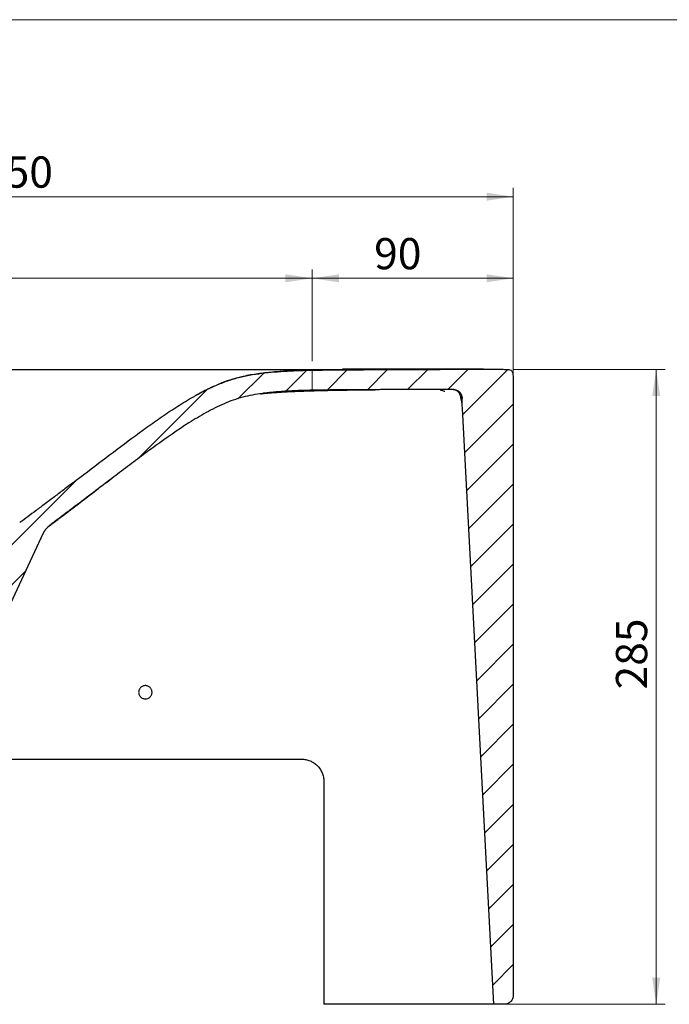
# Model space of a CAD drawing. Units: millimetres. Extents: x 31 to 2079, y 27 to 1460.
# Drawn here: x 900 to 1264, y 908 to 1460 of the extents above; entities that cross this region are included whole.
import ezdxf

# ---------------------------------------------------------------- set-up
doc = ezdxf.new("R2010")
doc.units = ezdxf.units.MM
doc.header["$LTSCALE"] = 5
doc.styles.add('SLDTEXTSTYLE2', font='TXT', dxfattribs={"width": 0.605})
doc.dimstyles.new('SLDDIMSTYLE0', dxfattribs={"dimtxt": 17.5, "dimasz": 15, "dimexe": 0, "dimexo": 0.0625, "dimgap": 4.375, "dimtad": 1, "dimdec": 0, "dimlfac": 0.8, "dimrnd": 1e-09, "dimzin": 12, "dimdsep": 46, "dimtxsty": 'SLDTEXTSTYLE2', "dimsah": 1, "dimcen": 0.09, "dimadec": 0, "dimazin": 3, "dimtfac": 1, "dimtdec": 0, "dimtofl": 0, "dimtmove": 0, "dimatfit": 3, "dimfxl": 0, "dimfrac": 2, "dimtolj": 1, "dimtzin": 12, "dimarcsym": 0})

# ---------------------------------------------------------------- blocks, each defined once
blk = doc.blocks.new('_D_1')
at = {"color": 7, "linetype": 'Continuous', "lineweight": 0}
for p, q in [((614.45, 1261.15), (614.45, 1319.72)), ((614.45, 1314.72), (1064.17, 1314.72)), ((1064.17, 1268.25), (1064.17, 1319.72))]:
    blk.add_line(p, q, dxfattribs=at)
at = {"color": 7, "linetype": 'Continuous', "lineweight": 18}
for points in [[(614.45, 1314.72), (629.45, 1312.47), (629.45, 1316.97)], [(1064.17, 1314.72), (1049.17, 1316.97), (1049.17, 1312.47)]]:
    blk.add_solid(points, dxfattribs=at)
at = {"color": 7, "linetype": 'Continuous', "lineweight": 18, "insert": (809.31, 1337.28), "char_height": 17.5, "attachment_point": 1, "style": 'SLDTEXTSTYLE2'}
blk.add_mtext('360', dxfattribs=at)
blk = doc.blocks.new('_D_2')
at = {"color": 7, "linetype": 'Continuous', "lineweight": 0}
for p, q in [((1064.17, 1268.25), (1064.17, 1319.72)), ((1064.17, 1314.72), (1176.84, 1314.72)), ((1176.84, 1261.15), (1176.84, 1319.72))]:
    blk.add_line(p, q, dxfattribs=at)
at = {"color": 7, "linetype": 'Continuous', "lineweight": 18}
for points in [[(1064.17, 1314.72), (1079.17, 1312.47), (1079.17, 1316.97)], [(1176.84, 1314.72), (1161.84, 1316.97), (1161.84, 1312.47)]]:
    blk.add_solid(points, dxfattribs=at)
at = {"color": 7, "linetype": 'Continuous', "lineweight": 18, "insert": (1098.86, 1337.28), "char_height": 17.5, "attachment_point": 1, "style": 'SLDTEXTSTYLE2'}
blk.add_mtext('90', dxfattribs=at)
blk = doc.blocks.new('_D_3')
at = {"color": 7, "linetype": 'Continuous', "lineweight": 0}
for p, q in [((1177.21, 1263.65), (1261.93, 1263.65)), ((1256.93, 907.56), (1256.93, 1263.65)), ((1170.9, 907.56), (1261.93, 907.56))]:
    blk.add_line(p, q, dxfattribs=at)
at = {"color": 7, "linetype": 'Continuous', "lineweight": 18}
for points in [[(1256.93, 1263.65), (1254.68, 1248.65), (1259.18, 1248.65)], [(1256.93, 907.56), (1259.18, 922.56), (1254.68, 922.56)]]:
    blk.add_solid(points, dxfattribs=at)
at = {"color": 7, "linetype": 'Continuous', "lineweight": 18, "insert": (1234.37, 1084.16), "char_height": 17.5, "attachment_point": 1, "rotation": 90, "style": 'SLDTEXTSTYLE2'}
blk.add_mtext('285', dxfattribs=at)
blk = doc.blocks.new('_D_5')
at = {"color": 7, "linetype": 'Continuous', "lineweight": 0}
for p, q in [((614.45, 1261.15), (614.45, 1365.47)), ((1176.84, 1261.15), (1176.84, 1365.47)), ((614.45, 1360.47), (1176.84, 1360.47))]:
    blk.add_line(p, q, dxfattribs=at)
at = {"color": 7, "linetype": 'Continuous', "lineweight": 18}
for points in [[(614.45, 1360.47), (629.45, 1358.22), (629.45, 1362.72)], [(1176.84, 1360.47), (1161.84, 1362.72), (1161.84, 1358.22)]]:
    blk.add_solid(points, dxfattribs=at)
at = {"color": 7, "linetype": 'Continuous', "lineweight": 18, "insert": (879.11, 1383.03), "char_height": 17.5, "attachment_point": 1, "style": 'SLDTEXTSTYLE2'}
blk.add_mtext('450', dxfattribs=at)

msp = doc.modelspace()

# ---------------------------------------------------------------- hatches: boundary and pattern name
at = {"linetype": 'Continuous', "lineweight": 18}
h = msp.add_hatch(dxfattribs=at)
h.set_pattern_fill('ANSI31', scale=5, style=0)
edge = h.paths.add_edge_path(flags=0)
edge.add_spline(control_points=[(916.88, 1175.98), (920.49, 1178.68), (924.1, 1181.39), (927.7, 1184.11)], knot_values=[0.013238, 0.013238, 0.013238, 0.013238, 0.024067, 0.024067, 0.024067, 0.024067], weights=[1, 1, 1, 1], degree=3, periodic=0)
edge.add_spline(control_points=[(927.7, 1184.11), (927.83, 1184.21), (927.96, 1184.31), (928.08, 1184.41)], knot_values=[0, 0, 0, 0, 1, 1, 1, 1], weights=[1, 1, 1, 1], degree=3, periodic=0)
edge.add_spline(control_points=[(928.08, 1184.41), (931.71, 1187.15), (935.33, 1189.9), (938.95, 1192.66), (942.51, 1195.37), (946.07, 1198.09), (949.63, 1200.8)], knot_values=[0.024456, 0.024456, 0.024456, 0.024456, 0.035372, 0.035372, 0.035372, 0.046114, 0.046114, 0.046114, 0.046114], weights=[1, 1, 1, 1, 1, 1, 1], degree=3, periodic=0)
edge.add_spline(control_points=[(949.63, 1200.8), (952.59, 1203.05), (955.49, 1205.25), (958.31, 1207.38)], knot_values=[0, 0, 0, 0, 1, 1, 1, 1], weights=[1, 1, 1, 1], degree=3, periodic=0)
edge.add_spline(control_points=[(958.31, 1207.38), (958.33, 1207.4), (958.36, 1207.41), (958.38, 1207.43)], knot_values=[0, 0, 0, 0, 1, 1, 1, 1], weights=[1, 1, 1, 1], degree=3, periodic=0)
edge.add_spline(control_points=[(958.38, 1207.43), (963.65, 1211.41), (968.93, 1215.37), (974.26, 1219.27), (983.62, 1226.1), (993.13, 1232.8), (1003.21, 1238.52), (1013.36, 1244.27), (1024.67, 1248.6), (1036.24, 1250.12)], knot_values=[0.054899, 0.054899, 0.054899, 0.054899, 0.070744, 0.070744, 0.070744, 0.098578, 0.098578, 0.098578, 0.127001, 0.127001, 0.127001, 0.127001], weights=[1, 1, 1, 1, 1, 1, 1, 1, 1, 1], degree=3, periodic=0)
edge.add_spline(control_points=[(1036.24, 1250.12), (1047.42, 1251.59), (1058.74, 1251.87), (1070.01, 1252.03), (1081.41, 1252.18), (1092.82, 1252.21), (1104.22, 1252.26), (1115.18, 1252.32), (1126.14, 1252.37), (1137.1, 1252.41)], knot_values=[0.000349, 0.000349, 0.000349, 0.000349, 0.027405, 0.027405, 0.027405, 0.054748, 0.054748, 0.054748, 0.081031, 0.081031, 0.081031, 0.081031], weights=[1, 1, 1, 1, 1, 1, 1, 1, 1, 1], degree=3, periodic=0)
edge.add_line((1137.1, 1252.41), (1143.13, 1252.41))
edge.add_spline(control_points=[(1143.13, 1252.41), (1143.19, 1252.41), (1143.24, 1252.41), (1143.3, 1252.41), (1143.86, 1252.39), (1144.42, 1252.28), (1144.94, 1252.08), (1145.46, 1251.87), (1145.96, 1251.58), (1146.38, 1251.21), (1146.81, 1250.85), (1147.17, 1250.41), (1147.46, 1249.92), (1147.74, 1249.44), (1147.94, 1248.9), (1148.04, 1248.35), (1148.1, 1248.04), (1148.13, 1247.73), (1148.13, 1247.41)], knot_values=[0.002555, 0.002555, 0.002555, 0.002555, 0.002686, 0.002686, 0.002686, 0.004029, 0.004029, 0.004029, 0.005372, 0.005372, 0.005372, 0.006715, 0.006715, 0.006715, 0.008059, 0.008059, 0.008059, 0.008808, 0.008808, 0.008808, 0.008808], weights=[1, 1, 1, 1, 1, 1, 1, 1, 1, 1, 1, 1, 1, 1, 1, 1, 1, 1, 1], degree=3, periodic=0)
edge.add_spline(control_points=[(1148.13, 1247.41), (1148.13, 1246.49), (1148.13, 1245.57), (1148.13, 1244.65)], knot_values=[0.002325, 0.002325, 0.002325, 0.002325, 0.004537, 0.004537, 0.004537, 0.004537], weights=[1, 1, 1, 1], degree=3, periodic=0)
edge.add_spline(control_points=[(1148.13, 1244.65), (1148.13, 1244.07), (1148.18, 1243.48), (1148.27, 1242.91)], knot_values=[0.000082, 0.000082, 0.000082, 0.000082, 0.00148, 0.00148, 0.00148, 0.00148], weights=[1, 1, 1, 1], degree=3, periodic=0)
edge.add_spline(control_points=[(1148.27, 1242.91), (1148.33, 1242.53), (1148.37, 1242.14), (1148.39, 1241.75)], knot_values=[0.01285, 0.01285, 0.01285, 0.01285, 0.013782, 0.013782, 0.013782, 0.013782], weights=[1, 1, 1, 1], degree=3, periodic=0)
edge.add_spline(control_points=[(1148.39, 1241.75), (1150.26, 1206.01), (1152.13, 1170.27), (1154.01, 1134.53), (1155.91, 1098.12), (1157.82, 1061.71), (1159.73, 1025.3), (1161.79, 986.05), (1163.84, 946.8), (1165.9, 907.56)], knot_values=[0.001607, 0.001607, 0.001607, 0.001607, 0.087504, 0.087504, 0.087504, 0.175007, 0.175007, 0.175007, 0.269332, 0.269332, 0.269332, 0.269332], weights=[1, 1, 1, 1, 1, 1, 1, 1, 1, 1], degree=3, periodic=0)
edge.add_line((1165.9, 907.56), (1171.84, 907.56))
edge.add_spline(control_points=[(1171.84, 907.56), (1174.77, 907.56), (1176.84, 909.63), (1176.84, 912.56)], knot_values=[1.379738, 1.379738, 1.379738, 1.379738, 8.818037, 8.818037, 8.818037, 8.818037], weights=[1.171573, 0.942809, 0.942809, 1.171573], degree=3, periodic=0)
edge.add_line((1176.84, 912.56), (1176.84, 1256.15))
edge.add_spline(control_points=[(1176.84, 1256.15), (1176.84, 1260.19), (1176.25, 1263.65), (1172.21, 1263.65)], knot_values=[0, 0, 0, 0, 1, 1, 1, 1], weights=[1, 1, 1, 1], degree=3, periodic=0)
edge.add_line((1172.21, 1263.65), (1171.84, 1263.65))
edge.add_spline(control_points=[(1171.84, 1263.65), (1164.8, 1264.01), (1145.95, 1263.72), (1110.88, 1263.55)], knot_values=[0, 0, 0, 0, 1, 1, 1, 1], weights=[1, 1, 1, 1], degree=3, periodic=0)
edge.add_spline(control_points=[(1110.88, 1263.55), (1094.55, 1263.47), (1078.22, 1263.53), (1061.9, 1263.13), (1044.12, 1262.69), (1025.54, 1261.46), (1009.3, 1254.23), (1005.7, 1252.63), (1002.19, 1250.83), (998.75, 1248.92)], knot_values=[0.049174, 0.049174, 0.049174, 0.049174, 0.088362, 0.088362, 0.088362, 0.131471, 0.131471, 0.131471, 0.140771, 0.140771, 0.140771, 0.140771], weights=[1, 1, 1, 1, 1, 1, 1, 1, 1, 1], degree=3, periodic=0)
edge.add_spline(control_points=[(998.75, 1248.92), (998.4, 1248.72), (998.05, 1248.52), (997.69, 1248.32)], knot_values=[0, 0, 0, 0, 1, 1, 1, 1], weights=[1, 1, 1, 1], degree=3, periodic=0)
edge.add_spline(control_points=[(997.69, 1248.32), (985.2, 1241.24), (973.53, 1232.77), (962, 1224.21), (951.22, 1216.2), (940.56, 1208.02), (929.87, 1199.89)], knot_values=[0.141818, 0.141818, 0.141818, 0.141818, 0.176026, 0.176026, 0.176026, 0.207965, 0.207965, 0.207965, 0.207965], weights=[1, 1, 1, 1, 1, 1, 1], degree=3, periodic=0)
edge.add_spline(control_points=[(929.87, 1199.89), (917.86, 1190.75), (908.91, 1184.02), (900.24, 1177.67)], knot_values=[0, 0, 0, 0, 1, 1, 1, 1], weights=[1, 1, 1, 1], degree=3, periodic=0)
edge.add_spline(control_points=[(900.24, 1177.67), (890.07, 1170.22), (879.77, 1162.93), (869.18, 1156.08), (855.57, 1147.29), (841.52, 1138.97), (826.61, 1132.63)], knot_values=[0.237324, 0.237324, 0.237324, 0.237324, 0.267309, 0.267309, 0.267309, 0.305966, 0.305966, 0.305966, 0.305966], weights=[1, 1, 1, 1, 1, 1, 1], degree=3, periodic=0)
edge.add_spline(control_points=[(826.61, 1132.63), (826.55, 1132.61), (826.49, 1132.59), (826.43, 1132.56)], knot_values=[0, 0, 0, 0, 1, 1, 1, 1], weights=[1, 1, 1, 1], degree=3, periodic=0)
edge.add_spline(control_points=[(826.43, 1132.56), (823.31, 1131.24), (820.14, 1130.01), (816.91, 1128.96), (816.09, 1128.69), (815.27, 1128.44), (814.44, 1128.2)], knot_values=[0.305515, 0.305515, 0.305515, 0.305515, 0.313538, 0.313538, 0.313538, 0.315566, 0.315566, 0.315566, 0.315566], weights=[1, 1, 1, 1, 1, 1, 1], degree=3, periodic=0)
edge.add_spline(control_points=[(814.44, 1128.2), (814.43, 1128.19), (814.41, 1128.19), (814.4, 1128.18)], knot_values=[0, 0, 0, 0, 1, 1, 1, 1], weights=[1, 1, 1, 1], degree=3, periodic=0)
edge.add_spline(control_points=[(814.4, 1128.18), (811.36, 1127.3), (808.24, 1126.56), (805.08, 1126.31)], knot_values=[0.316228, 0.316228, 0.316228, 0.316228, 0.323743, 0.323743, 0.323743, 0.323743], weights=[1, 1, 1, 1], degree=3, periodic=0)
edge.add_spline(control_points=[(805.08, 1126.31), (804.96, 1126.3), (804.84, 1126.28), (804.73, 1126.24), (804.58, 1126.18), (804.44, 1126.11), (804.32, 1126.01), (804.2, 1125.91), (804.1, 1125.79), (804.02, 1125.66), (803.94, 1125.53), (803.88, 1125.39), (803.84, 1125.23), (803.83, 1125.18), (803.82, 1125.12), (803.82, 1125.06)], knot_values=[0.00008, 0.00008, 0.00008, 0.00008, 0.000369, 0.000369, 0.000369, 0.000739, 0.000739, 0.000739, 0.001108, 0.001108, 0.001108, 0.001477, 0.001477, 0.001477, 0.001614, 0.001614, 0.001614, 0.001614], weights=[1, 1, 1, 1, 1, 1, 1, 1, 1, 1, 1, 1, 1, 1, 1, 1], degree=3, periodic=0)
edge.add_spline(control_points=[(803.82, 1125.06), (803.7, 1123.88), (803.58, 1122.69), (803.46, 1121.51), (803.34, 1120.3), (803.22, 1119.08), (803.1, 1117.87), (802.93, 1116.26), (802.77, 1114.64), (802.61, 1113.02)], knot_values=[0.000061, 0.000061, 0.000061, 0.000061, 0.002921, 0.002921, 0.002921, 0.005842, 0.005842, 0.005842, 0.009745, 0.009745, 0.009745, 0.009745], weights=[1, 1, 1, 1, 1, 1, 1, 1, 1, 1], degree=3, periodic=0)
edge.add_spline(control_points=[(802.61, 1113.02), (802.6, 1112.94), (802.59, 1112.87), (802.57, 1112.79), (802.53, 1112.65), (802.46, 1112.5), (802.38, 1112.37), (802.34, 1112.31), (802.29, 1112.26), (802.24, 1112.2)], knot_values=[0.000007, 0.000007, 0.000007, 0.000007, 0.00019, 0.00019, 0.00019, 0.000563, 0.000563, 0.000563, 0.000737, 0.000737, 0.000737, 0.000737], weights=[1, 1, 1, 1, 1, 1, 1, 1, 1, 1], degree=3, periodic=0)
edge.add_spline(control_points=[(802.24, 1112.2), (802.05, 1112), (801.83, 1111.83), (801.59, 1111.7), (801.32, 1111.56), (801.01, 1111.46), (800.71, 1111.43)], knot_values=[0.000012, 0.000012, 0.000012, 0.000012, 0.00067, 0.00067, 0.00067, 0.001413, 0.001413, 0.001413, 0.001413], weights=[1, 1, 1, 1, 1, 1, 1], degree=3, periodic=0)
edge.add_spline(control_points=[(800.71, 1111.43), (799.97, 1111.34), (799.24, 1111.25), (798.5, 1111.17), (797.14, 1111.01), (795.78, 1110.85), (794.42, 1110.69)], knot_values=[0, 0, 0, 0, 0.001774, 0.001774, 0.001774, 0.005066, 0.005066, 0.005066, 0.005066], weights=[1, 1, 1, 1, 1, 1, 1], degree=3, periodic=0)
edge.add_spline(control_points=[(794.42, 1110.69), (794.14, 1110.65), (793.86, 1110.57), (793.61, 1110.45), (793.36, 1110.33), (793.13, 1110.16), (792.93, 1109.96), (792.74, 1109.76), (792.57, 1109.53), (792.45, 1109.28), (792.32, 1109), (792.24, 1108.7), (792.22, 1108.4)], knot_values=[0, 0, 0, 0, 0.000671, 0.000671, 0.000671, 0.001342, 0.001342, 0.001342, 0.002012, 0.002012, 0.002012, 0.002737, 0.002737, 0.002737, 0.002737], weights=[1, 1, 1, 1, 1, 1, 1, 1, 1, 1, 1, 1, 1], degree=3, periodic=0)
edge.add_spline(control_points=[(792.22, 1108.4), (792.2, 1108.12), (792.12, 1107.85), (792.01, 1107.59), (791.9, 1107.34), (791.74, 1107.1), (791.55, 1106.89), (791.47, 1106.8), (791.38, 1106.72), (791.29, 1106.65)], knot_values=[0, 0, 0, 0, 0.00067, 0.00067, 0.00067, 0.001339, 0.001339, 0.001339, 0.001623, 0.001623, 0.001623, 0.001623], weights=[1, 1, 1, 1, 1, 1, 1, 1, 1, 1], degree=3, periodic=0)
edge.add_spline(control_points=[(791.29, 1106.65), (790.23, 1105.81), (789.18, 1104.96), (788.13, 1104.12), (787.08, 1103.28), (786.03, 1102.44), (784.97, 1101.6), (783.53, 1100.45), (782.09, 1099.29), (780.65, 1098.14)], knot_values=[0, 0, 0, 0, 0.003234, 0.003234, 0.003234, 0.006467, 0.006467, 0.006467, 0.010898, 0.010898, 0.010898, 0.010898], weights=[1, 1, 1, 1, 1, 1, 1, 1, 1, 1], degree=3, periodic=0)
edge.add_spline(control_points=[(780.65, 1098.14), (780.44, 1097.97), (780.26, 1097.77), (780.12, 1097.55), (779.96, 1097.32), (779.85, 1097.05), (779.78, 1096.78), (779.74, 1096.59), (779.71, 1096.39), (779.71, 1096.19)], knot_values=[0, 0, 0, 0, 0.000631, 0.000631, 0.000631, 0.001308, 0.001308, 0.001308, 0.001784, 0.001784, 0.001784, 0.001784], weights=[1, 1, 1, 1, 1, 1, 1, 1, 1, 1], degree=3, periodic=0)
edge.add_spline(control_points=[(779.71, 1096.19), (779.71, 1095.07), (779.71, 1093.96), (779.71, 1092.85)], knot_values=[0, 0, 0, 0, 2.66828, 2.66828, 2.66828, 2.66828], weights=[1, 1, 1, 1], degree=3, periodic=0)
edge.add_line((779.71, 1092.85), (779.71, 1080.35))
edge.add_line((779.71, 1080.35), (798.09, 1080.35))
edge.add_line((798.09, 1080.35), (812.24, 1103))
edge.add_arc((816.48, 1100.35), 5, 90, 148, ccw=False)
edge.add_line((816.48, 1105.35), (880.07, 1105.35))
edge.add_arc((880.07, 1109.1), 3.75, 270, 335)
edge.add_line((883.47, 1107.52), (913.41, 1171.72))
edge.add_spline(control_points=[(913.41, 1171.72), (913.65, 1172.23), (913.91, 1172.69), (914.18, 1173.11)], knot_values=[0, 0, 0, 0, 1, 1, 1, 1], weights=[1, 1, 1, 1], degree=3, periodic=0)
edge.add_spline(control_points=[(914.18, 1173.11), (914.7, 1173.91), (915.33, 1174.64), (916.03, 1175.29), (916.3, 1175.53), (916.58, 1175.76), (916.88, 1175.98)], knot_values=[0.001326, 0.001326, 0.001326, 0.001326, 0.003644, 0.003644, 0.003644, 0.004521, 0.004521, 0.004521, 0.004521], weights=[1, 1, 1, 1, 1, 1, 1], degree=3, periodic=0)

# ---------------------------------------------------------------- linework, layer by layer
at = {"color": 7, "linetype": 'Continuous', "lineweight": 18}
for p, q in [((2079.23, 1459.74), (30.7, 1459.74)), ((1064.17, 1263.25), (1064.17, 1252))]:
    msp.add_line(p, q, dxfattribs=at)
at = {"color": 7, "linetype": 'Continuous', "lineweight": 25}
for p, q in [((1160.23, 1263.76), (1159.16, 1263.76)), ((1171.84, 1263.65), (1172.21, 1263.65)), ((1176.84, 1256.15), (1176.84, 912.56)), ((1143.13, 1252.41), (1137.1, 1252.41)), ((1148.13, 1247.41), (1147.51, 1247.41)), ((1148.13, 1244.65), (1148.13, 1247.41)), ((1148.13, 1244.65), (1148.13, 1244.65)), ((1148.27, 1242.91), (1148.27, 1242.91)), ((1148.39, 1241.75), (1148.39, 1241.75)), ((1165.9, 907.56), (1148.39, 1241.75)), ((958.38, 1207.43), (958.31, 1207.38)), ((933.97, 1203.01), (934.65, 1203.53)), ((948.56, 1199.98), (948.8, 1200.16)), ((948.8, 1200.16), (951.58, 1202.28)), ((927.7, 1184.11), (928.08, 1184.41)), ((913.41, 1171.72), (883.47, 1107.52)), ((1070.65, 1032.56), (1070.65, 907.56)), ((1171.84, 907.56), (1165.9, 907.56)), ((1172.75, 907.65), (1172.94, 907.74))]:
    msp.add_line(p, q, dxfattribs=at)
for points, knots in [([(786.83, 1263.65), (830.98, 1263.65), (894.55, 1263.65), (966.68, 1263.65), (995.77, 1263.65), (1006.56, 1263.65), (1009.92, 1263.65), (1013.27, 1263.65), (1016.63, 1263.65), (1019.99, 1263.65), (1026.89, 1263.65), (1036.83, 1263.65), (1049.33, 1263.65), (1059.32, 1263.65), (1067.08, 1263.65), (1071.64, 1263.65), (1074.51, 1263.65), (1075.88, 1263.65), (1077.2, 1263.65), (1078.49, 1263.65), (1079.72, 1263.65), (1080.62, 1263.65), (1081.11, 1263.65), (1081.2, 1263.65)], [0, 0, 0, 0, 0.449857, 0.647793, 0.734886, 0.746291, 0.757696, 0.7691, 0.780505, 0.79191, 0.803315, 0.850798, 0.893249, 0.930675, 0.952628, 0.972403, 0.977222, 0.981893, 0.986415, 0.990788, 0.995013, 0.999089, 1, 1, 1, 1]), ([(1110.88, 1263.55), (1110.78, 1263.55), (1108.21, 1263.53), (1103.24, 1263.51), (1095.94, 1263.47), (1089.02, 1263.43), (1082.72, 1263.4), (1076.67, 1263.35), (1070.91, 1263.29), (1065.23, 1263.21), (1058.58, 1263.05), (1052.2, 1262.81), (1046.16, 1262.43), (1041.85, 1262.08), (1037.75, 1261.66), (1033.64, 1261.14), (1029.58, 1260.52), (1024.86, 1259.59), (1019.47, 1258.17), (1013.29, 1256), (1008.48, 1253.9), (1005, 1252.22), (1002.95, 1251.18), (1000.86, 1250.08), (999.46, 1249.31), (998.75, 1248.92)], [0, 0, 0, 0, 0.002766, 0.067211, 0.130315, 0.193786, 0.248451, 0.295463, 0.352233, 0.399456, 0.444018, 0.526518, 0.566673, 0.602492, 0.639925, 0.67467, 0.710984, 0.747395, 0.800544, 0.857077, 0.918539, 0.938116, 0.958211, 0.978836, 1, 1, 1, 1]), ([(998.75, 1248.92), (1000.86, 1250.09), (1003, 1251.22), (1006.26, 1252.83), (1007.36, 1253.35), (1009.57, 1254.36), (1010.69, 1254.85), (1014.05, 1256.24), (1016.3, 1257.07), (1020.85, 1258.53), (1023.14, 1259.15), (1027.75, 1260.19), (1030.08, 1260.6), (1034.75, 1261.29), (1037.1, 1261.58), (1044.16, 1262.32), (1048.89, 1262.64), (1058.4, 1263.06), (1063.18, 1263.17), (1072.72, 1263.32), (1077.49, 1263.36), (1091.8, 1263.45), (1101.34, 1263.5), (1110.88, 1263.55)], [0, 0, 0, 0, 0.0625, 0.0625, 0.09375, 0.09375, 0.125, 0.125, 0.1875, 0.1875, 0.25, 0.25, 0.3125, 0.3125, 0.375, 0.375, 0.5, 0.5, 0.625, 0.625, 0.75, 0.75, 1, 1, 1, 1]), ([(1159.27, 1263.76), (1158.29, 1263.76), (1156.41, 1263.76), (1152.58, 1263.76), (1148.31, 1263.76), (1143.64, 1263.76), (1138.69, 1263.76), (1133.56, 1263.76), (1128.32, 1263.76), (1123.04, 1263.76), (1117.01, 1263.76), (1110.25, 1263.76), (1102.54, 1263.76), (1094.94, 1263.76), (1087.74, 1263.76), (1083.19, 1263.76), (1081.14, 1263.76)], [0, 0, 0, 0, 0.102248, 0.19573, 0.281367, 0.360091, 0.432711, 0.499927, 0.562332, 0.620425, 0.674617, 0.74929, 0.816658, 0.885891, 0.948631, 1, 1, 1, 1]), ([(1110.88, 1263.55), (1115.7, 1263.57), (1125.17, 1263.61), (1136.78, 1263.66), (1145.42, 1263.7), (1151.09, 1263.72), (1156.06, 1263.74), (1160.4, 1263.76), (1164.11, 1263.77), (1166.94, 1263.76), (1169.03, 1263.74), (1170.5, 1263.71), (1171.41, 1263.67), (1171.84, 1263.65)], [0, 0, 0, 0, 0.23692, 0.466292, 0.571334, 0.662291, 0.745244, 0.81567, 0.876251, 0.92778, 0.954982, 0.979084, 1, 1, 1, 1]), ([(1141.69, 1263.68), (1142.26, 1263.69), (1144.65, 1263.7), (1148.26, 1263.71), (1152.38, 1263.73), (1155.61, 1263.75), (1158.03, 1263.76), (1158.96, 1263.76), (1159.42, 1263.76)], [0, 0, 0, 0, 0.065784, 0.270493, 0.466759, 0.653769, 0.83134, 1, 1, 1, 1]), ([(1156.87, 1263.76), (1157.88, 1263.76), (1159.93, 1263.76), (1162, 1263.76), (1163.4, 1263.76), (1163.77, 1263.76), (1163.92, 1263.76)], [0, 0, 0, 0, 0.258746, 0.524977, 0.795993, 1, 1, 1, 1]), ([(1172.21, 1263.65), (1172.72, 1263.65), (1173.21, 1263.64), (1174.15, 1263.56), (1174.59, 1263.5), (1175.36, 1263.26), (1175.68, 1263.08), (1176.17, 1262.55), (1176.33, 1262.21), (1176.56, 1261.43), (1176.63, 1260.99), (1176.73, 1260.09), (1176.76, 1259.61), (1176.81, 1258.64), (1176.82, 1258.15), (1176.83, 1257.16), (1176.84, 1256.65), (1176.84, 1256.15)], [0, 0, 0, 0, 0.125, 0.125, 0.25, 0.25, 0.375, 0.375, 0.5, 0.5, 0.625, 0.625, 0.75, 0.75, 0.875, 0.875, 1, 1, 1, 1]), ([(929.87, 1199.89), (935.41, 1204.1), (940.94, 1208.32), (952.01, 1216.73), (957.56, 1220.92), (965.95, 1227.13), (968.75, 1229.18), (974.39, 1233.24), (977.23, 1235.25), (982.95, 1239.17), (985.84, 1241.09), (991.7, 1244.81), (994.67, 1246.61), (997.69, 1248.32)], [0, 0, 0, 0, 0.25, 0.25, 0.5, 0.5, 0.625, 0.625, 0.75, 0.75, 0.875, 0.875, 1, 1, 1, 1]), ([(1036.24, 1250.12), (1034.37, 1249.88), (1032.51, 1249.6), (1028.83, 1248.91), (1027.01, 1248.51), (1023.42, 1247.55), (1021.66, 1247), (1018.17, 1245.76), (1016.45, 1245.08), (1011.34, 1242.86), (1008.01, 1241.18), (1003.08, 1238.46), (1001.45, 1237.51), (998.22, 1235.59), (996.63, 1234.6), (988.7, 1229.59), (982.55, 1225.28), (973.43, 1218.67), (970.4, 1216.44), (964.38, 1211.95), (961.38, 1209.7), (958.38, 1207.43)], [0, 0, 0, 0, 0.0625, 0.0625, 0.125, 0.125, 0.1875, 0.1875, 0.25, 0.25, 0.375, 0.375, 0.4375, 0.4375, 0.5, 0.5, 0.75, 0.75, 0.875, 0.875, 1, 1, 1, 1]), ([(997.69, 1248.32), (997.87, 1248.42), (998.22, 1248.62), (998.58, 1248.82), (998.75, 1248.92)], [0, 0, 0, 0, 0.501663, 1, 1, 1, 1]), ([(1035.16, 1249.94), (1035.49, 1249.98), (1036.44, 1250.08), (1038.53, 1250.29), (1041.58, 1250.55), (1044.02, 1250.72), (1045.37, 1250.81)], [0, 0, 0, 0, 0.1168886, 0.344553, 0.635474, 1, 1, 1, 1]), ([(1137.1, 1252.41), (1120.28, 1252.34), (1103.46, 1252.27), (1082.43, 1252.14), (1078.22, 1252.12), (1069.81, 1252.03), (1065.6, 1251.97), (1052.99, 1251.64), (1044.6, 1251.22), (1036.24, 1250.12)], [0, 0, 0, 0, 0.5, 0.5, 0.625, 0.625, 0.75, 0.75, 1, 1, 1, 1]), ([(1137.1, 1252.41), (1134.73, 1252.4), (1129.59, 1252.38), (1121.78, 1252.35), (1113.68, 1252.31), (1105.71, 1252.27), (1097.87, 1252.23), (1090.28, 1252.19), (1083.08, 1252.15), (1076.37, 1252.1), (1070.17, 1252.03), (1064.28, 1251.94), (1058.92, 1251.8), (1053.82, 1251.61), (1049.22, 1251.36), (1045.14, 1251.07), (1041.77, 1250.76), (1038.94, 1250.46), (1037.13, 1250.23), (1036.24, 1250.12)], [0, 0, 0, 0, 0.070624, 0.152748, 0.23201, 0.311407, 0.389597, 0.465235, 0.536981, 0.60349, 0.664606, 0.721405, 0.778427, 0.824067, 0.873015, 0.915547, 0.945506, 0.973575, 1, 1, 1, 1]), ([(1045.37, 1250.81), (1047.45, 1250.94), (1051.25, 1251.16), (1056.06, 1251.37), (1059.36, 1251.49), (1061.32, 1251.56), (1062.96, 1251.61), (1065.15, 1251.68), (1068.15, 1251.76), (1071.89, 1251.85), (1075.4, 1251.92), (1078.51, 1251.98), (1081.2, 1252.02), (1084.13, 1252.07), (1087.42, 1252.11), (1090.58, 1252.15), (1093.34, 1252.18), (1095.7, 1252.2), (1097.72, 1252.22), (1098.89, 1252.23), (1099.42, 1252.23), (1099.39, 1252.23), (1099.38, 1252.23)], [0, 0, 0, 0, 0.1018962, 0.1861998, 0.2206377, 0.249375, 0.2722123, 0.2912576, 0.3452093, 0.4047463, 0.4617832, 0.5085926, 0.5505447, 0.5919965, 0.6558457, 0.7277249, 0.780767, 0.8382886, 0.8980033, 0.939653, 0.9794028, 1, 1, 1, 1]), ([(1135.81, 1252.08), (1136.09, 1252.03), (1137.08, 1251.87), (1137.93, 1251.55), (1138.54, 1251.32)], [0, 0, 0, 0, 0.282291, 1, 1, 1, 1]), ([(1147.51, 1247.41), (1147.51, 1248), (1147.4, 1248.64), (1146.92, 1249.87), (1146.55, 1250.46), (1145.59, 1251.44), (1145, 1251.82), (1143.79, 1252.31), (1143.17, 1252.41), (1142.58, 1252.41)], [0, 0, 0, 0, 0.25, 0.25, 0.5, 0.5, 0.75, 0.75, 1, 1, 1, 1]), ([(1143.13, 1252.41), (1143.46, 1252.41), (1143.79, 1252.38), (1144.43, 1252.25), (1144.74, 1252.16), (1145.35, 1251.91), (1145.64, 1251.75), (1146.18, 1251.39), (1146.44, 1251.18), (1146.9, 1250.72), (1147.1, 1250.47), (1147.47, 1249.92), (1147.63, 1249.63), (1147.87, 1249.03), (1147.97, 1248.71), (1148.1, 1248.07), (1148.13, 1247.74), (1148.13, 1247.41)], [0, 0, 0, 0, 0.125, 0.125, 0.25, 0.25, 0.375, 0.375, 0.5, 0.5, 0.625, 0.625, 0.75, 0.75, 0.875, 0.875, 1, 1, 1, 1]), ([(1148.13, 1244.65), (1148.13, 1244.65), (1148.13, 1244.65), (1148.13, 1244.67), (1148.12, 1244.69), (1148.12, 1244.72), (1148.11, 1244.75), (1148.11, 1244.78), (1148.1, 1244.81), (1148.1, 1244.84), (1148.1, 1244.86), (1148.09, 1244.89), (1148.09, 1244.9), (1148.08, 1244.97), (1148.05, 1245.1), (1148.01, 1245.33), (1147.95, 1245.62), (1147.87, 1246), (1147.75, 1246.51), (1147.63, 1247), (1147.54, 1247.32), (1147.51, 1247.41)], [0, 0, 0, 0, 0.034667, 0.066805, 0.096426, 0.123531, 0.148111, 0.170153, 0.189643, 0.206566, 0.220909, 0.232663, 0.241818, 0.248368, 0.33357, 0.41943, 0.505993, 0.618565, 0.762484, 0.925611, 1, 1, 1, 1]), ([(958.31, 1207.38), (956.88, 1206.3), (953.99, 1204.11), (951.1, 1201.91), (949.63, 1200.8)], [0, 0, 0, 0, 0.493649, 1, 1, 1, 1]), ([(929.87, 1199.89), (927.97, 1198.44), (924.36, 1195.7), (919.24, 1191.82), (914.34, 1188.13), (909.57, 1184.56), (904.82, 1181.03), (901.73, 1178.77), (900.24, 1177.67)], [0, 0, 0, 0, 0.1937, 0.367157, 0.520372, 0.690072, 0.849947, 1, 1, 1, 1]), ([(916.8, 1175.89), (917.47, 1176.39), (918.87, 1177.44), (921.07, 1179.1), (924.07, 1181.35), (927.81, 1184.19), (932.1, 1187.44), (936.24, 1190.59), (940.1, 1193.53), (942.95, 1195.71), (944.51, 1196.89), (944.85, 1197.16)], [0, 0, 0, 0, 0.071993, 0.15128, 0.238306, 0.391174, 0.548931, 0.69311, 0.833734, 0.962976, 1, 1, 1, 1]), ([(916.88, 1175.98), (918.06, 1176.87), (920.45, 1178.66), (924.06, 1181.37), (926.48, 1183.19), (927.7, 1184.11)], [0, 0, 0, 0, 0.328214, 0.66171, 1, 1, 1, 1]), ([(914.18, 1173.11), (914.11, 1173), (913.97, 1172.79), (913.78, 1172.45), (913.59, 1172.09), (913.47, 1171.84), (913.41, 1171.72)], [0, 0, 0, 0, 0.237215, 0.483125, 0.737482, 1, 1, 1, 1]), ([(916.88, 1175.98), (916.35, 1175.58), (915.85, 1175.14), (914.95, 1174.18), (914.54, 1173.66), (914.18, 1173.11)], [0, 0, 0, 0, 0.5, 0.5, 1, 1, 1, 1]), ([(914.18, 1173.11), (914.54, 1173.66), (914.95, 1174.18), (915.86, 1175.15), (916.35, 1175.59), (916.88, 1175.98)], [0, 0, 0, 0, 0.5, 0.5, 1, 1, 1, 1]), ([(915.99, 1175.23), (916.18, 1175.4), (916.51, 1175.68), (916.62, 1175.76), (916.67, 1175.79)], [0, 0, 0, 0, 0.594137, 1, 1, 1, 1]), ([(970.65, 1078.81), (970.4, 1078.81), (970.15, 1078.83), (969.67, 1078.92), (969.44, 1079), (968.98, 1079.19), (968.77, 1079.3), (968.36, 1079.57), (968.17, 1079.73), (967.82, 1080.08), (967.66, 1080.27), (967.39, 1080.68), (967.27, 1080.89), (967.09, 1081.35), (967.02, 1081.58), (966.92, 1082.07), (966.9, 1082.31), (966.89, 1082.8), (966.92, 1083.05), (967.01, 1083.53), (967.09, 1083.76), (967.27, 1084.21), (967.39, 1084.43), (967.66, 1084.84), (967.82, 1085.03), (968.17, 1085.38), (968.36, 1085.54), (968.76, 1085.81), (968.98, 1085.92), (969.44, 1086.11), (969.67, 1086.18), (970.15, 1086.28), (970.4, 1086.31), (970.89, 1086.31), (971.13, 1086.28), (971.62, 1086.19), (971.85, 1086.11), (972.3, 1085.93), (972.52, 1085.81), (972.93, 1085.54), (973.12, 1085.38), (973.47, 1085.04), (973.63, 1084.84), (973.9, 1084.44), (974.01, 1084.22), (974.2, 1083.77), (974.27, 1083.53), (974.37, 1083.05), (974.39, 1082.81), (974.4, 1082.31), (974.37, 1082.07), (974.28, 1081.59), (974.2, 1081.35), (974.02, 1080.9), (973.9, 1080.68), (973.63, 1080.27), (973.47, 1080.08), (973.13, 1079.73), (972.94, 1079.58), (972.53, 1079.3), (972.31, 1079.19), (971.63, 1078.9), (971.14, 1078.81), (970.65, 1078.81)], [0, 0, 0, 0, 0.03125, 0.03125, 0.0625, 0.0625, 0.09375, 0.09375, 0.125, 0.125, 0.15625, 0.15625, 0.1875, 0.1875, 0.21875, 0.21875, 0.25, 0.25, 0.28125, 0.28125, 0.3125, 0.3125, 0.34375, 0.34375, 0.375, 0.375, 0.40625, 0.40625, 0.4375, 0.4375, 0.46875, 0.46875, 0.5, 0.5, 0.53125, 0.53125, 0.5625, 0.5625, 0.59375, 0.59375, 0.625, 0.625, 0.65625, 0.65625, 0.6875, 0.6875, 0.71875, 0.71875, 0.75, 0.75, 0.78125, 0.78125, 0.8125, 0.8125, 0.84375, 0.84375, 0.875, 0.875, 0.90625, 0.90625, 0.9375, 0.9375, 1, 1, 1, 1]), ([(787.35, 1045.06), (823.5, 1045.06), (895.94, 1045.06), (973.48, 1045.06), (1017.78, 1045.06), (1028.57, 1045.06), (1036.79, 1045.06), (1044.47, 1045.06), (1051.51, 1045.06), (1056.03, 1045.06), (1058.15, 1045.06)], [914.658709, 914.658709, 914.658709, 914.658709, 1001.860147, 1089.309506, 1101.585835, 1108.717812, 1115.398059, 1121.488405, 1127.34267, 1132.519808, 1132.519808, 1132.519808, 1132.519808]), ([(1058.15, 1045.06), (1058.97, 1045.06), (1059.78, 1044.97), (1060.98, 1044.74), (1061.37, 1044.64), (1062.16, 1044.4), (1062.55, 1044.26), (1063.68, 1043.79), (1064.4, 1043.41), (1065.42, 1042.73), (1065.75, 1042.48), (1066.39, 1041.96), (1066.69, 1041.68), (1067.56, 1040.82), (1068.08, 1040.19), (1068.76, 1039.17), (1068.97, 1038.81), (1069.36, 1038.09), (1069.71, 1037.35), (1069.98, 1036.59), (1070.22, 1035.81), (1070.32, 1035.41), (1070.56, 1034.2), (1070.65, 1033.38), (1070.65, 1032.56)], [0, 0, 0, 0, 0.125, 0.125, 0.1875, 0.1875, 0.25, 0.25, 0.375, 0.375, 0.4375, 0.4375, 0.5, 0.5, 0.625, 0.625, 0.6875, 0.6875, 0.75, 0.8125, 0.8125, 0.875, 0.875, 1, 1, 1, 1]), ([(1176.84, 912.56), (1176.84, 911.97), (1176.73, 911.33), (1176.24, 910.1), (1175.86, 909.51), (1174.89, 908.53), (1174.29, 908.15), (1173.06, 907.66), (1172.43, 907.56), (1171.84, 907.56)], [0, 0, 0, 0, 0.25, 0.25, 0.5, 0.5, 0.75, 0.75, 1, 1, 1, 1]), ([(1165.9, 907.56), (1165.9, 907.56), (1165.83, 907.56), (1165.35, 907.56), (1164.33, 907.56), (1162.93, 907.56), (1161.45, 907.56), (1159.79, 907.56), (1158.48, 907.56), (1156.57, 907.56), (1153.56, 907.56), (1149.33, 907.56), (1144.6, 907.56), (1139.41, 907.56), (1133.81, 907.56), (1127.84, 907.56), (1121.54, 907.56), (1116.1, 907.56), (1112.21, 907.56), (1109.43, 907.56), (1106.51, 907.56), (1102.9, 907.56), (1097.75, 907.56), (1090.68, 907.56), (1083.11, 907.56), (1076.44, 907.56), (1072.75, 907.56), (1070.78, 907.56), (1070.65, 907.56)], [762.114129, 762.114129, 762.114129, 762.114129, 766.435997, 776.561935, 785.716396, 790.585856, 800.026492, 804.565683, 807.346849, 811.666588, 819.940176, 827.76539, 835.190482, 842.265121, 849.038548, 855.560933, 861.880994, 868.04662, 870.884894, 872.396334, 875.420131, 878.484046, 881.633808, 888.359197, 895.898517, 900.052421, 904.498878, 904.814233, 904.814233, 904.814233, 904.814233])]:
    msp.add_open_spline(points, degree=3, knots=knots, dxfattribs=at)
for points in [[(1171.84, 1263.65), (1171.84, 1263.65), (1171.84, 1263.65), (1171.84, 1263.65)], [(1148.27, 1242.91), (1148.18, 1243.48), (1148.13, 1244.06), (1148.13, 1244.65)], [(1148.39, 1241.75), (1148.37, 1242.13), (1148.33, 1242.52), (1148.27, 1242.91)], [(1148.39, 1241.75), (1148.37, 1242.14), (1148.33, 1242.53), (1148.27, 1242.91)], [(949.63, 1200.8), (942.45, 1195.33), (935.28, 1189.85), (928.08, 1184.41)], [(927.7, 1184.11), (924.1, 1181.39), (920.49, 1178.68), (916.88, 1175.98)]]:
    msp.add_open_spline(points, degree=3, dxfattribs=at)
at = {"color": 8, "linetype": 'Continuous', "lineweight": 25}
msp.add_open_spline([(916.88, 1175.98), (916.85, 1175.95), (916.82, 1175.9), (916.58, 1175.73), (916.51, 1175.67)], degree=3, knots=[0, 0, 0, 0, 0.695087, 1, 1, 1, 1], dxfattribs=at)

# ---------------------------------------------------------------- dimensions: what is measured, and where the dimension line sits
at = {"color": 7, "linetype": 'Continuous', "lineweight": 18}
for base, p1, p2, picture, middle in [((1176.84, 1360.47), (614.45, 1256.15), (1176.84, 1256.15), '_D_5', (895.55, 1360.47)), ((1064.17, 1314.72), (614.45, 1256.15), (1064.17, 1263.25), '_D_1', (825.76, 1314.72)), ((1176.84, 1314.72), (1064.17, 1263.25), (1176.84, 1256.15), '_D_2', (1109.82, 1314.72))]:
    dim = msp.add_linear_dim(base=base, p1=p1, p2=p2, dimstyle='SLDDIMSTYLE0', dxfattribs=at)
    dim.commit()
    dim.dimension.update_dxf_attribs({"geometry": picture, "text_midpoint": middle, "dimtype": 160})
dim = msp.add_linear_dim(base=(1256.93, 1263.65), p1=(1165.9, 907.56), p2=(1172.21, 1263.65), angle=270, dimstyle='SLDDIMSTYLE0', dxfattribs=at)
dim.commit()
dim.dimension.update_dxf_attribs({"geometry": '_D_3', "text_midpoint": (1256.93, 1100.6), "dimtype": 160})

doc.saveas('drawing.dxf')
